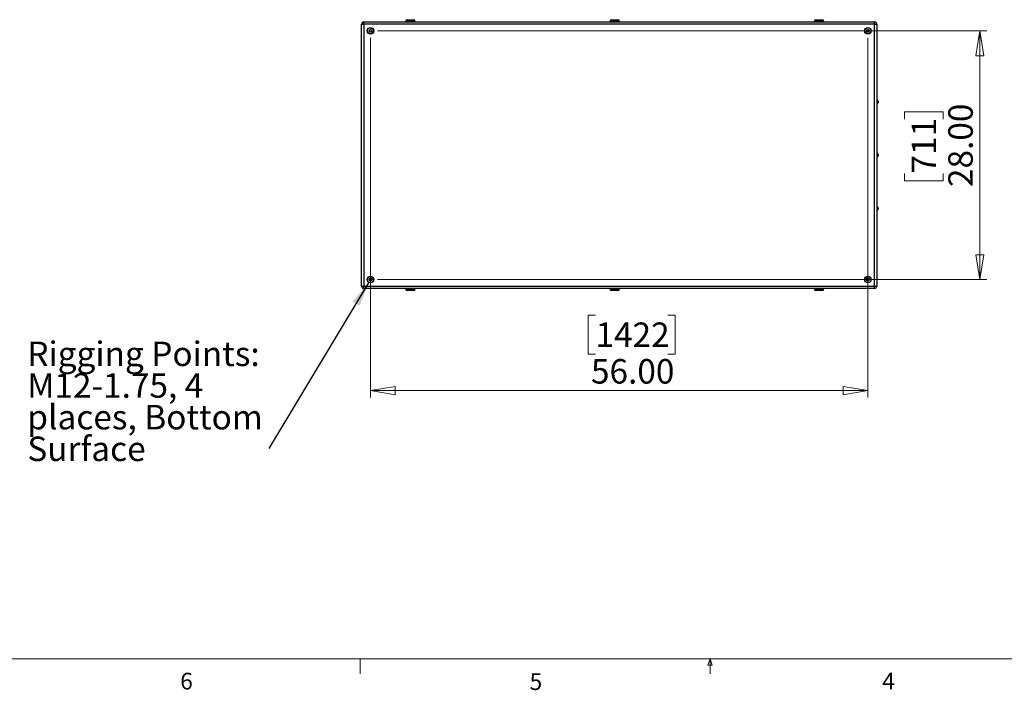
# Model space of a CAD drawing. Units: inches. Extents: x 0.4 to 16.6, y 0.2 to 10.8.
# Drawn here: x 4.6 to 10.2, y 0.2 to 4 of the extents above; entities that cross this region are included whole.
import ezdxf

# ---------------------------------------------------------------- set-up
doc = ezdxf.new("R2010")
doc.units = ezdxf.units.IN
doc.header["$MEASUREMENT"] = 0
doc.styles.add('SLDTEXTSTYLE0', font='TXT', dxfattribs={"width": 0.75})
doc.dimstyles.new('SLDDIMSTYLE0', dxfattribs={"dimtxt": 0.18, "dimasz": 0.14, "dimexe": 0, "dimexo": 0.0625, "dimgap": 0, "dimtad": 0, "dimtih": 1, "dimtoh": 1, "dimdec": 0, "dimrnd": 1e-09, "dimzin": 0, "dimdsep": 46, "dimtxsty": 'Standard', "dimsah": 1, "dimcen": 0.09, "dimadec": 0, "dimazin": 0, "dimtfac": 0.14, "dimtdec": 0, "dimtofl": 0, "dimtmove": 0, "dimatfit": 3, "dimfxl": 0, "dimfrac": 2, "dimtolj": 1, "dimtzin": 0, "dimarcsym": 0})
doc.dimstyles.new('SLDDIMSTYLE1', dxfattribs={"dimtxt": 0.137795, "dimasz": 0.14, "dimexe": 0, "dimexo": 0.0625, "dimgap": 0.034449, "dimtad": 1, "dimlfac": 20, "dimrnd": 1e-09, "dimzin": 4, "dimdsep": 46, "dimtxsty": 'SLDTEXTSTYLE0', "dimblk1": 'CLOSED', "dimblk2": 'CLOSED', "dimsah": 1, "dimcen": 0.09, "dimadec": 0, "dimazin": 1, "dimtfac": 1, "dimtofl": 0, "dimtmove": 0, "dimatfit": 3, "dimldrblk": 'CLOSED', "dimfxl": 0, "dimfrac": 2, "dimtolj": 1, "dimtzin": 12, "dimarcsym": 0})

# ---------------------------------------------------------------- blocks, each defined once
blk = doc.blocks.new('_Closed')
at = {"color": 0, "linetype": 'ByBlock', "lineweight": -2}
for p, q in [((-1, 0.166667), (0, 0)), ((-1, 0.166667), (-1, -0.166667)), ((0, 0), (-1, -0.166667)), ((0, 0), (-1, 0))]:
    blk.add_line(p, q, dxfattribs=at)
blk = doc.blocks.new('_D_11')
at = {"color": 7, "linetype": 'Continuous', "lineweight": 0}
for p, q in [((6.5894, 3.8874), (6.5894, 1.8622)), ((9.3894, 3.8874), (9.3894, 1.8622)), ((7.8561, 2.3265), (7.8141, 2.3265)), ((7.8141, 2.3265), (7.8141, 2.1077)), ((8.2633, 2.3265), (8.3053, 2.3265)), ((8.3053, 2.3265), (8.3053, 2.1077)), ((7.8141, 2.1077), (7.8561, 2.1077)), ((8.3053, 2.1077), (8.2633, 2.1077)), ((6.5894, 1.9016), (9.3894, 1.9016))]:
    blk.add_line(p, q, dxfattribs=at)
at = {"color": 7, "linetype": 'Continuous', "lineweight": 18, "xscale": 0.14, "yscale": 0.14, "rotation": 180.0000000000006}
blk.add_blockref('_Closed', (6.5894, 1.9016, 0.008), dxfattribs=at)
at = {"color": 7, "linetype": 'Continuous', "lineweight": 18, "xscale": 0.14, "yscale": 0.14}
blk.add_blockref('_Closed', (9.3894, 1.9016, 0.008), dxfattribs=at)
at = {"color": 7, "linetype": 'Continuous', "lineweight": 18, "char_height": 0.1378, "attachment_point": 1, "style": 'SLDTEXTSTYLE0'}
for s, insert in [('1422', (7.8561, 2.2854)), ('56.00', (7.8306, 2.0792))]:
    blk.add_mtext(s, dxfattribs=dict(at, insert=insert))
blk = doc.blocks.new('_D_12')
at = {"color": 7, "linetype": 'Continuous', "lineweight": 0}
for p, q in [((6.6288, 3.9268), (10.0587, 3.9268)), ((10.0193, 3.9268), (10.0193, 2.5268)), ((9.5944, 3.4293), (9.5944, 3.4713)), ((9.5944, 3.4713), (9.8132, 3.4713)), ((9.8132, 3.4713), (9.8132, 3.4293)), ((9.5944, 3.1238), (9.5944, 3.0819)), ((9.8132, 3.0819), (9.8132, 3.1238)), ((9.5944, 3.0819), (9.8132, 3.0819)), ((6.6288, 2.5268), (10.0587, 2.5268))]:
    blk.add_line(p, q, dxfattribs=at)
at = {"color": 7, "linetype": 'Continuous', "lineweight": 18, "xscale": 0.14, "yscale": 0.14}
for p, rotation in [((10.0193, 3.9268, 0.008), 90.00000000000058), ((10.0193, 2.5268, 0.008), 270.0000000000006)]:
    blk.add_blockref('_Closed', p, dxfattribs=dict(at, rotation=rotation))
at = {"color": 7, "linetype": 'Continuous', "lineweight": 18, "char_height": 0.1378, "attachment_point": 1, "rotation": 90, "style": 'SLDTEXTSTYLE0'}
for s, insert in [('28.00', (9.8417, 3.0475)), ('711', (9.6355, 3.1238))]:
    blk.add_mtext(s, dxfattribs=dict(at, insert=insert))
blk = doc.blocks.new('SW_NOTE_0_10')
at = {"color": 0, "linetype": 'Continuous', "lineweight": 0, "attachment_point": 1, "style": 'SLDTEXTSTYLE0'}
for s, insert, char_height in [('Rigging Points:', (-1.3587, 0.6016), 0.137795), ('M12-1.75, 4', (-1.3587, 0.4234), 0.137795), ('places, Bottom', (-1.3587, 0.2453), 0.137795), ('Surface', (-1.3587, 0.0671), 0.1378)]:
    blk.add_mtext(s, dxfattribs=dict(at, insert=insert, char_height=char_height))

msp = doc.modelspace()

# ---------------------------------------------------------------- linework, layer by layer
at = {"color": 7, "linetype": 'Continuous', "lineweight": 25}
for p, q in [((6.53942, 2.4901), (6.53942, 3.9635)), ((6.53942, 3.9635), (6.55272, 3.9635)), ((6.55272, 3.9635), (6.55272, 3.9768)), ((6.55272, 3.9768), (9.42612, 3.9768)), ((6.55272, 3.9635), (6.55272, 2.4901)), ((9.42612, 3.9635), (6.55272, 3.9635)), ((6.78692, 3.9793), (6.78692, 3.9768)), ((6.79692, 3.9893), (6.83192, 3.9893)), ((6.84192, 3.9768), (6.84192, 3.9793)), ((7.93692, 3.9793), (7.93692, 3.9768)), ((7.94692, 3.9893), (7.98192, 3.9893)), ((7.99192, 3.9768), (7.99192, 3.9793)), ((9.08692, 3.9793), (9.08692, 3.9768)), ((9.09692, 3.9893), (9.13192, 3.9893)), ((9.14192, 3.9768), (9.14192, 3.9793)), ((9.42612, 3.9635), (9.42612, 3.9768)), ((9.42612, 2.4901), (9.42612, 3.9635)), ((9.42612, 3.9635), (9.43942, 3.9635)), ((9.43942, 3.9635), (9.43942, 2.4901)), ((6.58339, 3.92362), (6.58365, 3.93043)), ((6.58916, 3.91999), (6.58339, 3.92362)), ((6.58365, 3.93043), (6.58968, 3.93362)), ((6.59519, 3.92317), (6.58916, 3.91999)), ((6.58968, 3.93362), (6.59545, 3.92999)), ((6.59545, 3.92999), (6.59519, 3.92317)), ((9.38339, 3.92362), (9.38365, 3.93043)), ((9.38916, 3.91999), (9.38339, 3.92362)), ((9.38365, 3.93043), (9.38968, 3.93362)), ((9.39519, 3.92317), (9.38916, 3.91999)), ((9.38968, 3.93362), (9.39545, 3.92999)), ((9.39545, 3.92999), (9.39519, 3.92317)), ((9.44317, 3.53468), (9.43942, 3.53468)), ((9.43942, 3.51893), (9.44317, 3.51893)), ((9.44692, 3.53093), (9.44692, 3.52268)), ((9.44317, 3.23468), (9.43942, 3.23468)), ((9.43942, 3.21893), (9.44317, 3.21893)), ((9.44692, 3.23093), (9.44692, 3.22268)), ((9.44317, 2.93468), (9.43942, 2.93468)), ((9.43942, 2.91893), (9.44317, 2.91893)), ((9.44692, 2.93093), (9.44692, 2.92268)), ((6.58339, 2.52362), (6.58365, 2.53043)), ((6.58916, 2.51999), (6.58339, 2.52362)), ((6.58365, 2.53043), (6.58968, 2.53362)), ((6.59519, 2.52317), (6.58916, 2.51999)), ((6.58968, 2.53362), (6.59545, 2.52999)), ((6.59545, 2.52999), (6.59519, 2.52317)), ((9.38339, 2.52362), (9.38365, 2.53043)), ((9.38916, 2.51999), (9.38339, 2.52362)), ((9.38365, 2.53043), (9.38968, 2.53362)), ((9.39519, 2.52317), (9.38916, 2.51999)), ((9.38968, 2.53362), (9.39545, 2.52999)), ((9.39545, 2.52999), (9.39519, 2.52317)), ((6.53942, 2.4901), (6.55272, 2.4901)), ((6.55272, 2.4768), (6.55272, 2.4901)), ((6.55272, 2.4901), (9.42612, 2.4901)), ((9.42612, 2.4768), (6.55272, 2.4768)), ((6.78692, 2.4768), (6.78692, 2.4743)), ((6.83192, 2.4643), (6.79692, 2.4643)), ((6.84192, 2.4743), (6.84192, 2.4768)), ((7.93692, 2.4768), (7.93692, 2.4743)), ((7.98192, 2.4643), (7.94692, 2.4643)), ((7.99192, 2.4743), (7.99192, 2.4768)), ((9.08692, 2.4768), (9.08692, 2.4743)), ((9.13192, 2.4643), (9.09692, 2.4643)), ((9.14192, 2.4743), (9.14192, 2.4768)), ((9.42612, 2.4768), (9.42612, 2.4901)), ((9.42612, 2.4901), (9.43942, 2.4901))]:
    msp.add_line(p, q, dxfattribs=at)
at = {"color": 8, "linetype": 'Continuous', "lineweight": 25}
for p, q in [((6.84192, 3.9793), (6.78692, 3.9793)), ((7.99192, 3.9793), (7.93692, 3.9793)), ((9.14192, 3.9793), (9.08692, 3.9793)), ((9.44317, 3.51893), (9.44317, 3.53468)), ((9.44317, 3.21893), (9.44317, 3.23468)), ((9.44317, 2.91893), (9.44317, 2.93468)), ((6.78692, 2.4743), (6.84192, 2.4743)), ((7.93692, 2.4743), (7.99192, 2.4743)), ((9.08692, 2.4743), (9.14192, 2.4743))]:
    msp.add_line(p, q, dxfattribs=at)
at = {"color": 7, "linetype": 'Continuous', "lineweight": 18}
for p, q in [((16.37625, 0.39207), (0.62625, 0.39207)), ((6.53225, 0.39207), (6.53225, 0.30727)), ((8.48775, 0.3575), (8.501, 0.39207)), ((8.501, 0.39207), (8.501, 0.30727)), ((8.501, 0.39207), (8.51356, 0.3575)), ((8.51356, 0.3575), (8.48775, 0.3575))]:
    msp.add_line(p, q, dxfattribs=at)
at = {"color": 7, "linetype": 'Continuous', "lineweight": 25}
for centre, radius in [((6.58942, 3.9268), 0.0187), ((6.58942, 3.9268), 0.01722), ((9.38942, 3.9268), 0.0187), ((9.38942, 3.9268), 0.01722), ((6.58942, 3.9268), 0.00722), ((9.38942, 3.9268), 0.00722), ((6.58942, 2.5268), 0.0187), ((6.58942, 2.5268), 0.01722), ((6.58942, 2.5268), 0.00722), ((9.38942, 2.5268), 0.0187), ((9.38942, 2.5268), 0.01722), ((9.38942, 2.5268), 0.00722)]:
    msp.add_circle(centre, radius, dxfattribs=at)
for centre, radius, start, end in [((6.55272, 3.9635), 0.0133, 90, 180), ((6.79692, 3.9793), 0.01, 90, 180), ((6.83192, 3.9793), 0.01, 0, 90), ((7.94692, 3.9793), 0.01, 90, 180), ((7.98192, 3.9793), 0.01, 0, 90), ((9.09692, 3.9793), 0.01, 90, 180), ((9.13192, 3.9793), 0.01, 0, 90), ((9.42612, 3.9635), 0.0133, 0, 90), ((9.44317, 3.53093), 0.00375, 0, 90), ((9.44317, 3.52268), 0.00375, 270, 0), ((9.44317, 3.23093), 0.00375, 0, 90), ((9.44317, 3.22268), 0.00375, 270, 0), ((9.44317, 2.93093), 0.00375, 0, 90), ((9.44317, 2.92268), 0.00375, 270, 0), ((6.55272, 2.4901), 0.0133, 180, 270), ((6.79692, 2.4743), 0.01, 180, 270), ((6.83192, 2.4743), 0.01, 270, 0), ((7.94692, 2.4743), 0.01, 180, 270), ((7.98192, 2.4743), 0.01, 270, 0), ((9.09692, 2.4743), 0.01, 180, 270), ((9.13192, 2.4743), 0.01, 270, 0), ((9.42612, 2.4901), 0.0133, 270, 0)]:
    msp.add_arc(centre, radius, start, end, dxfattribs=at)

# ---------------------------------------------------------------- block references
at = {"color": 7, "linetype": 'Continuous', "lineweight": 0}
msp.add_blockref('SW_NOTE_0_10', (6.01701, 1.57616), dxfattribs=at)

# ---------------------------------------------------------------- texts
at = {"color": 7, "linetype": 'Continuous', "lineweight": 0, "char_height": 0.09375, "attachment_point": 1, "style": 'SLDTEXTSTYLE0'}
for s, insert in [('6', (5.51883, 0.31366)), ('5', (7.48512, 0.31059)), ('4', (9.47012, 0.31372))]:
    msp.add_mtext(s, dxfattribs=dict(at, insert=insert))

# ---------------------------------------------------------------- dimensions: what is measured, and where the dimension line sits
at = {"color": 7, "linetype": 'Continuous', "lineweight": 18}
for base, p2, angle, picture, middle in [((9.38942, 1.90156), (9.38942, 3.9268), 0, '_D_11', (8.05969, 1.90156)), ((10.01934, 2.5268), (6.58942, 2.5268), 90, '_D_12', (10.01934, 3.27657))]:
    dim = msp.add_linear_dim(base=base, p1=(6.58942, 3.9268), p2=p2, angle=angle, dimstyle='SLDDIMSTYLE1', dxfattribs=at)
    dim.commit()
    dim.dimension.update_dxf_attribs({"geometry": picture, "text_midpoint": middle, "dimtype": 160})

# ---------------------------------------------------------------- leaders
at = {"color": 7, "linetype": 'Continuous', "lineweight": 0}
msp.add_leader([(6.58104, 2.51175), (6.01701, 1.57616)], dimstyle='SLDDIMSTYLE0', dxfattribs=at)

doc.saveas('drawing.dxf')
